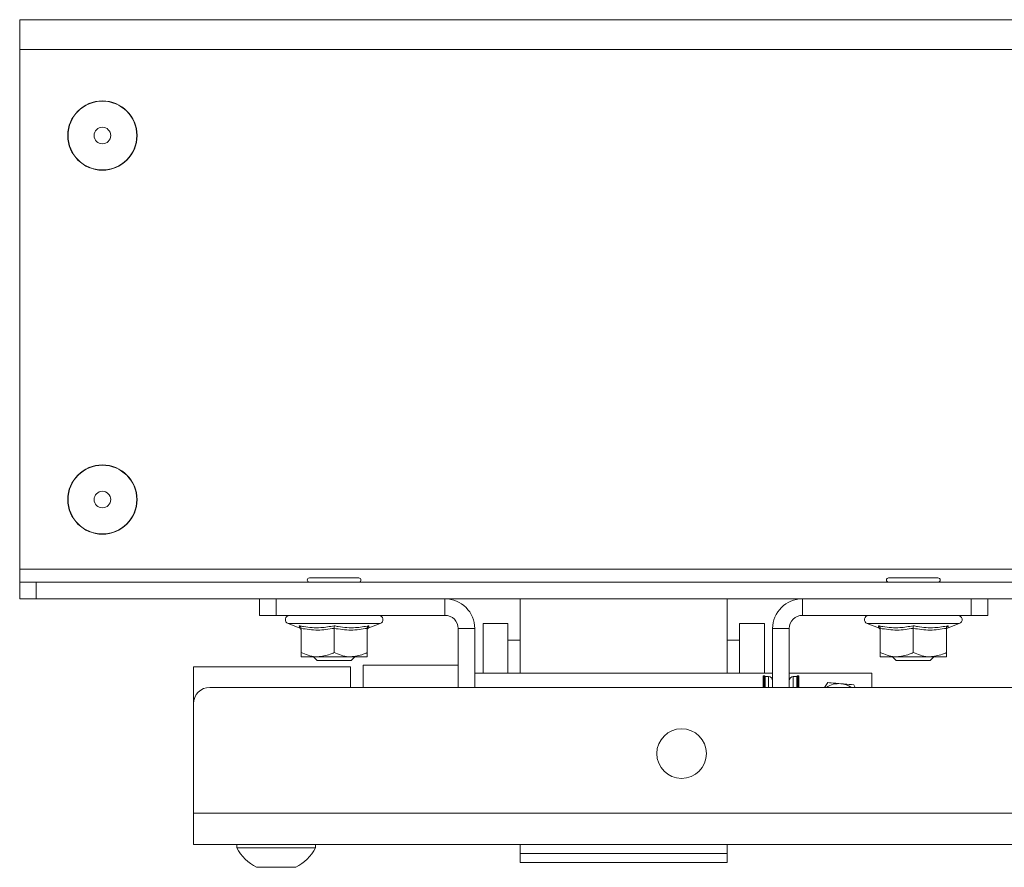
# Paper-space layout 'Sheet1(2)' of a CAD drawing. Units: millimetres. Extents: x 74 to 2862, y 214 to 2930.
# Drawn here: x 576 to 695, y 1764 to 1866 of the extents above; entities that cross this region are included whole.
import ezdxf

# ---------------------------------------------------------------- set-up
doc = ezdxf.new("R2010")
doc.units = ezdxf.units.MM

psp = doc.layouts.new('Sheet1(2)')

# ---------------------------------------------------------------- linework, layer by layer
at = {"color": 7, "linetype": 'Continuous', "lineweight": 0}
for p, q in [((575.824, 1866.16), (1375.824, 1866.16)), ((575.824, 1862.56), (575.824, 1866.16)), ((575.824, 1799.76), (575.824, 1862.56)), ((575.824, 1862.56), (1375.824, 1862.56)), ((575.824, 1798.16), (575.824, 1799.76)), ((575.824, 1796.16), (575.824, 1798.16)), ((575.824, 1798.16), (577.824, 1798.16)), ((577.824, 1798.16), (577.824, 1796.16)), ((577.824, 1798.16), (1373.824, 1798.16)), ((610.842, 1798.695), (616.807, 1798.695)), ((610.847, 1798.7), (610.847, 1798.695)), ((610.847, 1798.7), (616.802, 1798.7)), ((616.802, 1798.695), (616.802, 1798.7)), ((680.842, 1798.695), (686.807, 1798.695)), ((680.847, 1798.7), (680.847, 1798.695)), ((680.847, 1798.7), (686.802, 1798.7)), ((686.802, 1798.695), (686.802, 1798.7)), ((577.824, 1796.16), (575.824, 1796.16)), ((577.824, 1796.16), (1373.824, 1796.16)), ((604.824, 1794.16), (604.824, 1796.16)), ((606.824, 1796.16), (606.824, 1794.16)), ((606.824, 1796.16), (627.224, 1796.16)), ((627.224, 1794.16), (627.224, 1796.16)), ((636.324, 1796.16), (636.324, 1787.16)), ((661.324, 1796.16), (661.324, 1787.16)), ((670.424, 1796.16), (670.424, 1794.16)), ((690.824, 1796.16), (670.424, 1796.16)), ((690.824, 1794.16), (690.824, 1796.16)), ((692.824, 1796.16), (692.824, 1794.16)), ((606.824, 1794.16), (604.824, 1794.16)), ((606.824, 1794.16), (627.224, 1794.16)), ((690.824, 1794.16), (670.424, 1794.16)), ((692.824, 1794.16), (690.824, 1794.16)), ((608.263, 1793.16), (609.61, 1792.67)), ((609.624, 1792.709), (609.625, 1792.699)), ((609.824, 1792.594), (609.824, 1789.66)), ((613.824, 1792.594), (613.824, 1789.66)), ((617.824, 1792.594), (617.824, 1789.66)), ((618.024, 1792.709), (618.024, 1792.699)), ((618.038, 1792.67), (619.385, 1793.16)), ((630.824, 1792.56), (628.824, 1792.56)), ((628.824, 1792.56), (628.824, 1785.46)), ((630.824, 1792.56), (630.824, 1785.46)), ((634.824, 1793.16), (631.824, 1793.16)), ((631.824, 1793.16), (631.824, 1787.16)), ((634.824, 1787.16), (634.824, 1793.16)), ((665.824, 1793.16), (662.824, 1793.16)), ((662.824, 1787.16), (662.824, 1793.16)), ((665.824, 1793.16), (665.824, 1787.16)), ((668.824, 1792.56), (666.824, 1792.56)), ((666.824, 1792.56), (666.824, 1785.46)), ((668.824, 1792.56), (668.824, 1785.46)), ((678.263, 1793.16), (679.61, 1792.67)), ((679.624, 1792.709), (679.625, 1792.699)), ((679.824, 1792.594), (679.824, 1789.66)), ((683.824, 1792.594), (683.824, 1789.66)), ((687.824, 1792.594), (687.824, 1789.66)), ((688.024, 1792.709), (688.024, 1792.699)), ((688.038, 1792.67), (689.385, 1793.16)), ((636.324, 1791.16), (634.824, 1791.16)), ((662.824, 1791.16), (661.324, 1791.16)), ((609.824, 1789.16), (611.824, 1789.16)), ((611.324, 1789.16), (611.324, 1789.145)), ((611.324, 1789.145), (611.769, 1788.7)), ((611.324, 1789.145), (616.324, 1789.145)), ((611.769, 1788.7), (615.879, 1788.7)), ((611.824, 1789.16), (615.824, 1789.16)), ((617.824, 1789.16), (615.824, 1789.16)), ((615.879, 1788.7), (616.324, 1789.145)), ((616.324, 1789.145), (616.324, 1789.16)), ((679.824, 1789.16), (681.824, 1789.16)), ((681.324, 1789.16), (681.324, 1789.145)), ((681.324, 1789.145), (681.769, 1788.7)), ((681.324, 1789.145), (686.324, 1789.145)), ((681.769, 1788.7), (685.879, 1788.7)), ((681.824, 1789.16), (685.824, 1789.16)), ((687.824, 1789.16), (685.824, 1789.16)), ((685.879, 1788.7), (686.324, 1789.145)), ((686.324, 1789.145), (686.324, 1789.16)), ((596.824, 1787.96), (596.824, 1783.46)), ((615.824, 1787.96), (596.824, 1787.96)), ((615.824, 1785.46), (615.824, 1787.96)), ((628.824, 1788.16), (617.324, 1788.16)), ((617.324, 1785.46), (617.324, 1788.16)), ((666.824, 1787.16), (630.824, 1787.16)), ((665.674, 1785.46), (665.674, 1786.814)), ((665.834, 1786.854), (665.714, 1786.854)), ((665.874, 1785.46), (665.874, 1786.814)), ((666.324, 1786.754), (665.914, 1786.754)), ((678.824, 1787.16), (668.824, 1787.16)), ((669.734, 1786.754), (669.324, 1786.754)), ((669.774, 1786.814), (669.774, 1785.46)), ((669.934, 1786.854), (669.814, 1786.854)), ((669.974, 1786.814), (669.974, 1785.46)), ((678.824, 1787.16), (678.824, 1785.46)), ((598.824, 1785.46), (1352.824, 1785.46)), ((673.078, 1785.46), (673.482, 1786.038)), ((676.645, 1785.762), (676.786, 1785.46)), ((596.824, 1783.46), (596.824, 1770.26)), ((596.824, 1770.26), (1354.824, 1770.26)), ((596.824, 1770.26), (596.824, 1766.46)), ((596.824, 1766.46), (1354.824, 1766.46)), ((602.074, 1766.46), (602.074, 1766.08)), ((611.574, 1766.08), (602.074, 1766.08)), ((611.574, 1766.08), (611.574, 1766.46)), ((636.324, 1766.46), (636.324, 1765.367)), ((661.324, 1766.46), (661.324, 1765.367)), ((636.324, 1765.367), (661.324, 1765.367)), ((636.324, 1765.367), (636.324, 1764.296)), ((661.324, 1765.367), (661.324, 1764.296)), ((609.199, 1763.71), (604.449, 1763.71)), ((661.324, 1764.296), (636.324, 1764.296)), ((636.324, 1764.296), (636.324, 1764.288)), ((636.324, 1764.288), (661.324, 1764.288)), ((661.324, 1764.296), (661.324, 1764.288))]:
    psp.add_line(p, q, dxfattribs=at)
at = {"color": 8, "linetype": 'Continuous', "lineweight": 0}
for p, q in [((575.824, 1799.76), (717.324, 1799.76)), ((619.385, 1793.16), (608.263, 1793.16)), ((689.385, 1793.16), (678.263, 1793.16)), ((665.714, 1785.46), (665.714, 1786.854)), ((665.834, 1785.46), (665.834, 1786.854)), ((665.914, 1785.46), (665.914, 1786.754)), ((666.324, 1785.46), (666.324, 1786.754)), ((669.324, 1786.754), (669.324, 1785.46)), ((669.734, 1786.754), (669.734, 1785.46)), ((669.814, 1786.854), (669.814, 1785.46)), ((669.934, 1786.854), (669.934, 1785.46))]:
    psp.add_line(p, q, dxfattribs=at)
at = {"color": 7, "linetype": 'Continuous', "lineweight": 0}
for centre, radius in [((585.824, 1852.16), 4.19), ((585.824, 1852.16), 4.156), ((585.824, 1852.16), 1), ((585.824, 1808.16), 4.19), ((585.824, 1808.16), 4.156), ((585.824, 1808.16), 1), ((655.824, 1777.46), 3)]:
    psp.add_circle(centre, radius, dxfattribs=at)
for centre, radius, start, end in [((610.842, 1798.428), 0.267, 90, 270), ((616.807, 1798.428), 0.267, 270, 90), ((680.842, 1798.428), 0.267, 90, 270), ((686.807, 1798.428), 0.267, 270, 90), ((627.224, 1792.56), 3.6, 0, 90), ((670.424, 1792.56), 3.6, 90, 180), ((608.44, 1793.645), 0.516, 90, 250), ((619.209, 1793.645), 0.516, 290, 90), ((627.224, 1792.56), 1.6, 0, 90), ((670.424, 1792.56), 1.6, 90, 180), ((678.44, 1793.645), 0.516, 90, 250), ((689.209, 1793.645), 0.516, 290, 90), ((609.524, 1792.384), 0.3, 7.76622, 73.10809), ((618.124, 1792.384), 0.3, 107.30173, 172.25621), ((679.524, 1792.384), 0.3, 7.76622, 73.10809), ((688.124, 1792.384), 0.3, 107.30448, 172.2575), ((665.714, 1786.814), 0.04, 90, 180), ((665.834, 1786.814), 0.04, 0, 90), ((665.914, 1786.794), 0.04, 180, 270), ((666.324, 1786.254), 0.5, 0, 90), ((669.324, 1786.254), 0.5, 90, 180), ((669.734, 1786.794), 0.04, 270, 0), ((669.814, 1786.814), 0.04, 90, 180), ((669.934, 1786.814), 0.04, 0, 90), ((598.824, 1783.46), 2, 90, 180), ((674.824, 1783.16), 2.75, 85.00409, 123.2419), ((674.824, 1783.16), 2.75, 56.7581, 85.00409), ((606.824, 1768.466), 5.315, 206.66162, 243.45913), ((606.824, 1768.466), 5.315, 296.54087, 333.33838)]:
    psp.add_arc(centre, radius, start, end, dxfattribs=at)
for points, knots in [([(609.613, 1792.906), (609.785, 1792.872), (610.645, 1792.699), (612.071, 1792.591), (613.29, 1792.81), (613.824, 1792.906)], [0, 0, 0, 0, 0.12275665, 0.61591692, 1, 1, 1, 1]), ([(609.613, 1792.906), (609.614, 1792.906), (609.644, 1792.893), (609.702, 1792.858), (609.769, 1792.784), (609.815, 1792.693), (609.821, 1792.627), (609.824, 1792.594)], [0, 0, 0, 0, 0.0086662, 0.2676263, 0.528669, 0.7638414, 1, 1, 1, 1]), ([(613.824, 1792.594), (613.168, 1792.489), (611.835, 1792.277), (610.501, 1792.487), (609.824, 1792.594)], [0, 0, 0, 0, 0.4921831, 1, 1, 1, 1]), ([(613.824, 1792.906), (613.994, 1792.872), (614.845, 1792.699), (616.265, 1792.591), (617.496, 1792.81), (618.035, 1792.906)], [0, 0, 0, 0, 0.12276231, 0.6159211, 1, 1, 1, 1]), ([(613.824, 1792.906), (613.824, 1792.906), (613.824, 1792.893), (613.824, 1792.858), (613.824, 1792.784), (613.824, 1792.693), (613.824, 1792.627), (613.824, 1792.594)], [0, 0, 0, 0, 0.0086668, 0.2676522, 0.5286655, 0.7638435, 1, 1, 1, 1]), ([(617.824, 1792.594), (617.168, 1792.489), (615.835, 1792.277), (614.501, 1792.487), (613.824, 1792.594)], [0, 0, 0, 0, 0.4921831, 1, 1, 1, 1]), ([(617.824, 1792.594), (617.827, 1792.627), (617.834, 1792.693), (617.88, 1792.784), (617.946, 1792.858), (618.004, 1792.893), (618.034, 1792.906), (618.035, 1792.906)], [0, 0, 0, 0, 0.236145, 0.4713038, 0.7323315, 0.9912767, 1, 1, 1, 1]), ([(679.613, 1792.906), (679.785, 1792.872), (680.645, 1792.699), (682.071, 1792.591), (683.29, 1792.81), (683.824, 1792.906)], [0, 0, 0, 0, 0.1227619, 0.6159221, 1, 1, 1, 1]), ([(679.613, 1792.906), (679.614, 1792.906), (679.644, 1792.893), (679.702, 1792.858), (679.769, 1792.784), (679.815, 1792.693), (679.821, 1792.627), (679.824, 1792.594)], [0, 0, 0, 0, 0.008666, 0.2676749, 0.528668, 0.7638353, 1, 1, 1, 1]), ([(683.824, 1792.594), (683.168, 1792.489), (681.835, 1792.277), (680.501, 1792.487), (679.824, 1792.594)], [0, 0, 0, 0, 0.4921858, 1, 1, 1, 1]), ([(683.824, 1792.906), (683.994, 1792.872), (684.845, 1792.699), (686.265, 1792.591), (687.496, 1792.81), (688.035, 1792.906)], [0, 0, 0, 0, 0.1227649, 0.6159211, 1, 1, 1, 1]), ([(683.824, 1792.906), (683.824, 1792.906), (683.824, 1792.893), (683.824, 1792.858), (683.824, 1792.784), (683.824, 1792.693), (683.824, 1792.627), (683.824, 1792.594)], [0, 0, 0, 0, 0.0086668, 0.2676522, 0.5286655, 0.7638435, 1, 1, 1, 1]), ([(687.824, 1792.594), (687.168, 1792.489), (685.835, 1792.277), (684.501, 1792.487), (683.824, 1792.594)], [0, 0, 0, 0, 0.4921831, 1, 1, 1, 1]), ([(687.824, 1792.594), (687.827, 1792.627), (687.834, 1792.693), (687.88, 1792.784), (687.946, 1792.858), (688.004, 1792.893), (688.034, 1792.906), (688.035, 1792.906)], [0, 0, 0, 0, 0.23615484, 0.47131793, 0.73232832, 0.9913054, 1, 1, 1, 1]), ([(609.824, 1789.66), (610.395, 1789.435), (611.05, 1789.176), (611.735, 1789.162), (611.824, 1789.16)], [0, 0, 0, 0, 0.869665, 1, 1, 1, 1]), ([(609.824, 1789.16), (609.824, 1789.162), (609.824, 1789.175), (609.824, 1789.376), (609.824, 1789.633), (609.824, 1789.66)], [0, 0, 0, 0, 0.115645, 0.9045327, 1, 1, 1, 1]), ([(611.824, 1789.16), (612.339, 1789.22), (613.026, 1789.3), (613.664, 1789.588), (613.824, 1789.66)], [0, 0, 0, 0, 0.7497649, 1, 1, 1, 1]), ([(613.824, 1789.66), (614.395, 1789.435), (615.05, 1789.176), (615.735, 1789.162), (615.824, 1789.16)], [0, 0, 0, 0, 0.8696678, 1, 1, 1, 1]), ([(615.824, 1789.16), (616.339, 1789.22), (617.026, 1789.3), (617.664, 1789.588), (617.824, 1789.66)], [0, 0, 0, 0, 0.7497627, 1, 1, 1, 1]), ([(617.824, 1789.16), (617.824, 1789.162), (617.824, 1789.175), (617.824, 1789.376), (617.824, 1789.633), (617.824, 1789.66)], [0, 0, 0, 0, 0.115645, 0.9045327, 1, 1, 1, 1]), ([(679.824, 1789.66), (680.395, 1789.435), (681.05, 1789.176), (681.735, 1789.162), (681.824, 1789.16)], [0, 0, 0, 0, 0.8696542, 1, 1, 1, 1]), ([(679.824, 1789.16), (679.824, 1789.162), (679.824, 1789.175), (679.824, 1789.376), (679.824, 1789.633), (679.824, 1789.66)], [0, 0, 0, 0, 0.115645, 0.9045327, 1, 1, 1, 1]), ([(681.824, 1789.16), (682.339, 1789.22), (683.026, 1789.3), (683.664, 1789.588), (683.824, 1789.66)], [0, 0, 0, 0, 0.7497622, 1, 1, 1, 1]), ([(683.824, 1789.66), (684.395, 1789.435), (685.05, 1789.176), (685.735, 1789.162), (685.824, 1789.16)], [0, 0, 0, 0, 0.8696678, 1, 1, 1, 1]), ([(685.824, 1789.16), (686.339, 1789.22), (687.026, 1789.3), (687.664, 1789.588), (687.824, 1789.66)], [0, 0, 0, 0, 0.7497627, 1, 1, 1, 1]), ([(687.824, 1789.16), (687.824, 1789.162), (687.824, 1789.175), (687.824, 1789.376), (687.824, 1789.633), (687.824, 1789.66)], [0, 0, 0, 0, 0.115645, 0.9045327, 1, 1, 1, 1]), ([(673.482, 1786.038), (673.615, 1786.027), (674.13, 1785.982), (674.666, 1785.935), (675.064, 1785.9)], [0, 0, 0, 0, 0.2575488, 1, 1, 1, 1]), ([(675.064, 1785.9), (675.208, 1785.887), (675.743, 1785.841), (676.264, 1785.795), (676.645, 1785.762)], [0, 0, 0, 0, 0.2686287, 1, 1, 1, 1])]:
    psp.add_open_spline(points, degree=3, knots=knots, dxfattribs=at)
at = {"color": 8, "linetype": 'Continuous', "lineweight": 0}
for points, knots in [([(609.625, 1792.699), (609.625, 1792.69), (609.628, 1792.639), (609.62, 1792.785), (609.613, 1792.906)], [0, 0, 0, 0, 0.1703872, 1, 1, 1, 1]), ([(618.035, 1792.906), (618.034, 1792.871), (618.026, 1792.725), (618.025, 1792.716), (618.024, 1792.709)], [0, 0, 0, 0, 0.24551439, 1, 1, 1, 1]), ([(679.625, 1792.699), (679.625, 1792.69), (679.628, 1792.639), (679.62, 1792.785), (679.613, 1792.906)], [0, 0, 0, 0, 0.1703872, 1, 1, 1, 1]), ([(688.035, 1792.906), (688.034, 1792.871), (688.026, 1792.725), (688.025, 1792.716), (688.024, 1792.709)], [0, 0, 0, 0, 0.24551439, 1, 1, 1, 1])]:
    psp.add_open_spline(points, degree=3, knots=knots, dxfattribs=at)

doc.saveas('drawing.dxf')
